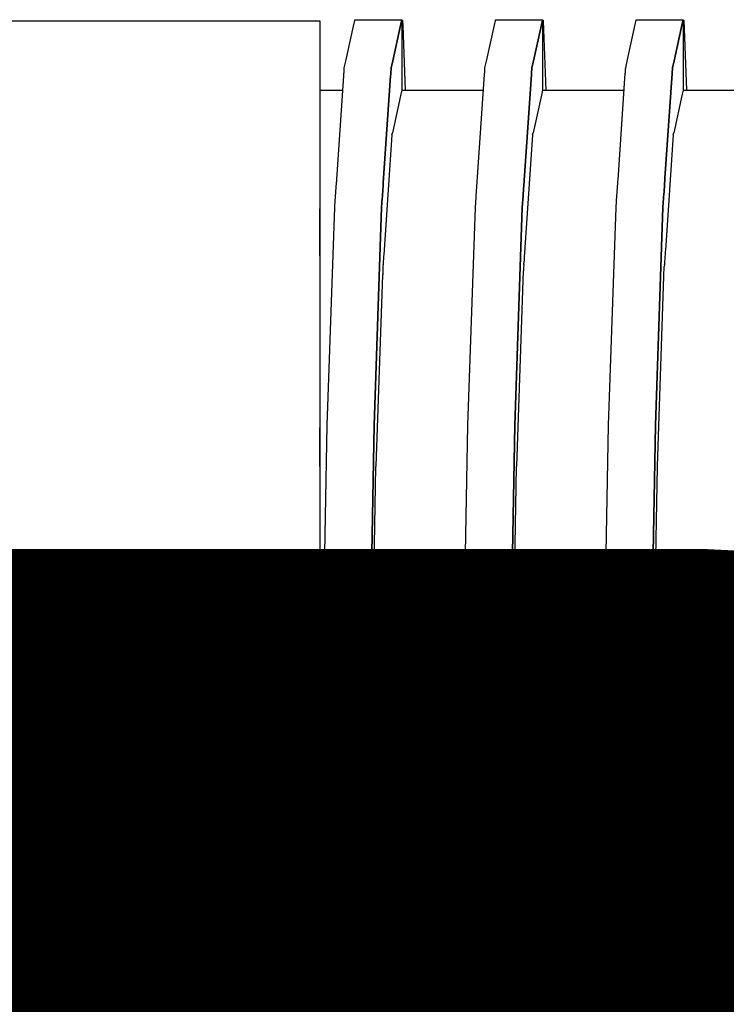
# Model space of a CAD drawing. Units: millimetres. Extents: x -5 to 64017, y -5 to 48841.
# Drawn here: x 57167 to 57169, y 35628 to 35631 of the extents above; entities that cross this region are included whole.
import ezdxf

# ---------------------------------------------------------------- set-up
doc = ezdxf.new("R2010")
doc.units = ezdxf.units.MM
doc.header["$LTSCALE"] = 2.8
doc.layers.add('Vaillant_0_ALLGEMEIN', color=7, linetype='Continuous')

msp = doc.modelspace()

# ---------------------------------------------------------------- linework, layer by layer
at = {"color": 1, "ltscale": 0.3, "const_width": 2}
msp.add_lwpolyline([(57185.19645317732, 35614.87710928712), (57178.56978461767, 35614.87710928712, -0.414213562373095), (57173.56978461767, 35619.87710928712), (57173.56978461767, 35623.71410220306, 0.414213562373095), (57168.56978461767, 35628.71410220306), (57153.95738846635, 35628.71410220306, 0.4142135623730951), (57148.95738846635, 35623.71410220306), (57148.95738846635, 35588.80394914326)], format="xyb", dxfattribs=at)
at = {"layer": 'Vaillant_0_ALLGEMEIN'}
for p, q in [((57167.51777070086, 35631.29597549439), (57167.51819284264, 35631.29789169249)), ((57167.51819284264, 35631.29789169249), (57167.51836391673, 35631.2986679113)), ((57167.51836391673, 35631.2986679113), (57167.65861813783, 35631.2986679113)), ((57167.65841197882, 35631.2977322666), (57167.65764235598, 35631.29423949245)), ((57167.65764235598, 35631.29423949245), (57167.65841197882, 35631.2977322666)), ((57167.65861813783, 35631.2986679113), (57167.65841197882, 35631.2977322666)), ((57167.65841197882, 35631.2977322666), (57167.65861813783, 35631.2986679113)), ((57167.65861813783, 35631.2986679113), (57167.65861813783, 35631.29472969898)), ((57167.65861813783, 35631.29678693847), (57167.6611286745, 35631.29687465078)), ((57167.6611286745, 35631.29687465078), (57167.66120038808, 35631.29481979706)), ((57167.93878976478, 35631.29597549439), (57167.93921190655, 35631.29789169249)), ((57167.93921190655, 35631.29789169249), (57167.93938298064, 35631.2986679113)), ((57167.93938298064, 35631.2986679113), (57168.07963720174, 35631.2986679113)), ((57168.07943104274, 35631.2977322666), (57168.07629599445, 35631.28350434836)), ((57168.07629599445, 35631.28350434836), (57168.07943104274, 35631.2977322666)), ((57168.07963720174, 35631.2986679113), (57168.07943104274, 35631.2977322666)), ((57168.07943104274, 35631.2977322666), (57168.07963720174, 35631.2986679113)), ((57168.07963720174, 35631.2986679113), (57168.07963720174, 35631.29472969898)), ((57168.07963720174, 35631.29678693847), (57168.08214773842, 35631.29687465078)), ((57168.08214773842, 35631.29687465078), (57168.08221945199, 35631.29481979706)), ((57168.35723247271, 35631.28428295295), (57168.36023097047, 35631.29789169249)), ((57168.36023097047, 35631.29789169249), (57168.36040204456, 35631.2986679113)), ((57168.36040204456, 35631.2986679113), (57168.50065626566, 35631.2986679113)), ((57168.50065626566, 35631.2986679113), (57168.49782912265, 35631.28583721499)), ((57168.49782912265, 35631.28583721499), (57168.50065626566, 35631.2986679113)), ((57168.50065626566, 35631.2986679113), (57168.50065626566, 35631.2963407986)), ((57168.50065626566, 35631.29678693847), (57168.50316680234, 35631.29687465078)), ((57168.50316680234, 35631.29687465078), (57168.51045520369, 35631.08815837935)), ((57166.42394394628, 35631.29572077786), (57166.84496301019, 35631.29572077786)), ((57166.84496301019, 35631.29572077786), (57167.2659820741, 35631.29572077786)), ((57167.2659820741, 35631.29572077786), (57167.41302368388, 35631.29572077786)), ((57167.41302368388, 35631.29572077786), (57167.41302368388, 35631.29345302884)), ((57167.41302368388, 35631.29345302884), (57167.41302368388, 35631.28996839439)), ((57167.41302368388, 35631.28996839439), (57167.41302368388, 35631.27689799789)), ((57167.41302368388, 35631.27689799789), (57167.41302368388, 35631.1726545197)), ((57167.49107135591, 35631.17480438338), (57167.51416621632, 35631.27961721968)), ((57167.51416621632, 35631.27961721968), (57167.51700107801, 35631.29248286058)), ((57167.51700107801, 35631.29248286058), (57167.51777070086, 35631.29597549439)), ((57167.65476286626, 35631.28117162207), (57167.63150100162, 35631.17560067077)), ((57167.63150100162, 35631.17560067077), (57167.65476286626, 35631.28117162207)), ((57167.65764235598, 35631.29423949245), (57167.65476286626, 35631.28117162207)), ((57167.65476286626, 35631.28117162207), (57167.65764235598, 35631.29423949245)), ((57167.65861813783, 35631.29472969898), (57167.65861813783, 35631.28002757293)), ((57167.65861813783, 35631.28002757293), (57167.65861813783, 35631.08815837935)), ((57167.66120038808, 35631.29481979706), (57167.66171318931, 35631.28013563449)), ((57167.66171318931, 35631.28013563449), (57167.66841707586, 35631.08815837935)), ((57167.91209041983, 35631.17480438338), (57167.9356993445, 35631.28195008632)), ((57167.9356993445, 35631.28195008632), (57167.93878976478, 35631.29597549439)), ((57168.07629599445, 35631.28350434836), (57168.05252006553, 35631.17560067077)), ((57168.05252006553, 35631.17560067077), (57168.07629599445, 35631.28350434836)), ((57168.07963720174, 35631.29472969898), (57168.07963720174, 35631.29401354555)), ((57168.07963720174, 35631.29401354555), (57168.07963720174, 35631.29168643285)), ((57168.07963720174, 35631.29168643285), (57168.07963720174, 35631.28935932014)), ((57168.07963720174, 35631.28935932014), (57168.07963720174, 35631.2870320671)), ((57168.07963720174, 35631.2870320671), (57168.07963720174, 35631.28470495439)), ((57168.07963720174, 35631.28470495439), (57168.07963720174, 35631.08815837935)), ((57168.08221945199, 35631.29481979706), (57168.08943613977, 35631.08815837935)), ((57168.33310948374, 35631.17480438338), (57168.35723247271, 35631.28428295295)), ((57168.49782912265, 35631.28583721499), (57168.47353912946, 35631.17560067077)), ((57168.47353912946, 35631.17560067077), (57168.49782912265, 35631.28583721499)), ((57168.50065626566, 35631.2963407986), (57168.50065626566, 35631.29401354555)), ((57168.50065626566, 35631.29401354555), (57168.50065626566, 35631.29168643285)), ((57168.50065626566, 35631.29168643285), (57168.50065626566, 35631.28935932014)), ((57168.50065626566, 35631.28935932014), (57168.50065626566, 35631.2870320671)), ((57168.50065626566, 35631.2870320671), (57168.50065626566, 35631.08815837935)), ((57167.41302368388, 35631.1726545197), (57167.41302368388, 35631.15214247091)), ((57167.41302368388, 35631.15214247091), (57167.41302368388, 35631.15177309685)), ((57167.41302368388, 35631.15177309685), (57167.41302368388, 35631.15083057551)), ((57167.41302368388, 35631.15083057551), (57167.41302368388, 35631.14745456397)), ((57167.4861516078, 35631.14782239429), (57167.48638288762, 35631.15119924786)), ((57167.48638288762, 35631.15119924786), (57167.48661416741, 35631.15457610143)), ((57167.48661416741, 35631.15457610143), (57167.49107135591, 35631.17480438338)), ((57167.62663710872, 35631.15119924786), (57167.6264058289, 35631.14782239429)), ((57167.6264058289, 35631.14782239429), (57167.62663710872, 35631.15119924786)), ((57167.62686838852, 35631.15457610143), (57167.62663710872, 35631.15119924786)), ((57167.62663710872, 35631.15119924786), (57167.62686838852, 35631.15457610143)), ((57167.63150100162, 35631.17560067077), (57167.62686838852, 35631.15457610143)), ((57167.62686838852, 35631.15457610143), (57167.63150100162, 35631.17560067077)), ((57167.90717067171, 35631.14782239429), (57167.90740195153, 35631.15119924786)), ((57167.90740195153, 35631.15119924786), (57167.90763323133, 35631.15457610143)), ((57167.90763323133, 35631.15457610143), (57167.91209041983, 35631.17480438338)), ((57168.04765617263, 35631.15119924786), (57168.04742489281, 35631.14782239429)), ((57168.04742489281, 35631.14782239429), (57168.04765617263, 35631.15119924786)), ((57168.04788745243, 35631.15457610143), (57168.04765617263, 35631.15119924786)), ((57168.04765617263, 35631.15119924786), (57168.04788745243, 35631.15457610143)), ((57168.05252006553, 35631.17560067077), (57168.04788745243, 35631.15457610143)), ((57168.04788745243, 35631.15457610143), (57168.05252006553, 35631.17560067077)), ((57168.32818973563, 35631.14782239429), (57168.32842101545, 35631.15119924786)), ((57168.32842101545, 35631.15119924786), (57168.32865229525, 35631.15457610143)), ((57168.32865229525, 35631.15457610143), (57168.33310948374, 35631.17480438338)), ((57168.46867523655, 35631.15119924786), (57168.46844395673, 35631.14782239429)), ((57168.46844395673, 35631.14782239429), (57168.46867523655, 35631.15119924786)), ((57168.46890651635, 35631.15457610143), (57168.46867523655, 35631.15119924786)), ((57168.46867523655, 35631.15119924786), (57168.46890651635, 35631.15457610143)), ((57168.47353912946, 35631.17560067077), (57168.46890651635, 35631.15457610143)), ((57168.46890651635, 35631.15457610143), (57168.47353912946, 35631.17560067077)), ((57167.41302368388, 35631.14745456397), (57167.41302368388, 35631.14407869278)), ((57167.41302368388, 35631.14407869278), (57167.41302368388, 35631.14070282158)), ((57167.41302368388, 35631.14070282158), (57167.41302368388, 35631.13732681005)), ((57167.41302368388, 35631.13732681005), (57167.41302368388, 35631.13395093886)), ((57167.41302368388, 35631.13395093886), (57167.41302368388, 35631.13057506766)), ((57167.41302368388, 35631.13057506766), (57167.41302368388, 35630.80485352852)), ((57167.46273424679, 35630.80592782883), (57167.48499520878, 35631.13093812643)), ((57167.48499520878, 35631.13093812643), (57167.48522648859, 35631.13431498)), ((57167.48522648859, 35631.13431498), (57167.48545776838, 35631.13769183357)), ((57167.48545776838, 35631.13769183357), (57167.4856890482, 35631.14106868715)), ((57167.4856890482, 35631.14106868715), (57167.485920328, 35631.14444554072)), ((57167.485920328, 35631.14444554072), (57167.4861516078, 35631.14782239429)), ((57167.62524942988, 35631.13093812643), (57167.60330521457, 35630.81055384597)), ((57167.60330521457, 35630.81055384597), (57167.62524942988, 35631.13093812643)), ((57167.62548070969, 35631.13431498), (57167.62524942988, 35631.13093812643)), ((57167.62524942988, 35631.13093812643), (57167.62548070969, 35631.13431498)), ((57167.62571198948, 35631.13769183357), (57167.62548070969, 35631.13431498)), ((57167.62548070969, 35631.13431498), (57167.62571198948, 35631.13769183357)), ((57167.6259432693, 35631.14106868715), (57167.62571198948, 35631.13769183357)), ((57167.62571198948, 35631.13769183357), (57167.6259432693, 35631.14106868715)), ((57167.6261745491, 35631.14444554072), (57167.6259432693, 35631.14106868715)), ((57167.6259432693, 35631.14106868715), (57167.6261745491, 35631.14444554072)), ((57167.6264058289, 35631.14782239429), (57167.6261745491, 35631.14444554072)), ((57167.6261745491, 35631.14444554072), (57167.6264058289, 35631.14782239429)), ((57167.88422878157, 35630.81287099455), (57167.90624555251, 35631.13431498)), ((57167.90624555251, 35631.13431498), (57167.90647683229, 35631.13769183357)), ((57167.90647683229, 35631.13769183357), (57167.90670811211, 35631.14106868715)), ((57167.90670811211, 35631.14106868715), (57167.90693939191, 35631.14444554072)), ((57167.90693939191, 35631.14444554072), (57167.90717067171, 35631.14782239429)), ((57168.04649977361, 35631.13431498), (57168.02479988969, 35630.81749687135)), ((57168.02479988969, 35630.81749687135), (57168.04649977361, 35631.13431498)), ((57168.04673105341, 35631.13769183357), (57168.04649977361, 35631.13431498)), ((57168.04649977361, 35631.13431498), (57168.04673105341, 35631.13769183357)), ((57168.04696233321, 35631.14106868715), (57168.04673105341, 35631.13769183357)), ((57168.04673105341, 35631.13769183357), (57168.04696233321, 35631.14106868715)), ((57168.04719361303, 35631.14444554072), (57168.04696233321, 35631.14106868715)), ((57168.04696233321, 35631.14106868715), (57168.04719361303, 35631.14444554072)), ((57168.04742489281, 35631.14782239429), (57168.04719361303, 35631.14444554072)), ((57168.04719361303, 35631.14444554072), (57168.04742489281, 35631.14782239429)), ((57168.30572345669, 35630.81981416028), (57168.32749589622, 35631.13769183357)), ((57168.32749589622, 35631.13769183357), (57168.32772717602, 35631.14106868715)), ((57168.32772717602, 35631.14106868715), (57168.32795845584, 35631.14444554072)), ((57168.32795845584, 35631.14444554072), (57168.32818973563, 35631.14782239429)), ((57168.46775011732, 35631.13769183357), (57168.4462945648, 35630.82444003707)), ((57168.4462945648, 35630.82444003707), (57168.46775011732, 35631.13769183357)), ((57168.46798139712, 35631.14106868715), (57168.46775011732, 35631.13769183357)), ((57168.46775011732, 35631.13769183357), (57168.46798139712, 35631.14106868715)), ((57168.46821267694, 35631.14444554072), (57168.46798139712, 35631.14106868715)), ((57168.46798139712, 35631.14106868715), (57168.46821267694, 35631.14444554072)), ((57168.46844395673, 35631.14782239429), (57168.46821267694, 35631.14444554072)), ((57168.46821267694, 35631.14444554072), (57168.46844395673, 35631.14782239429)), ((57167.41302368388, 35631.08815837935), (57167.48206505643, 35631.08815837935)), ((57167.65476286626, 35631.07067261558), (57167.63030727223, 35630.95975121368)), ((57167.65861813783, 35631.08815837935), (57167.65476286626, 35631.07067261558)), ((57167.65861813783, 35631.08815837935), (57167.90308412034, 35631.08815837935)), ((57168.07629599445, 35631.07300407882), (57168.05132633614, 35630.95975121368)), ((57168.07963720174, 35631.08815837935), (57168.07629599445, 35631.07300407882)), ((57168.07963720174, 35631.08815837935), (57168.32410318426, 35631.08815837935)), ((57168.49782912265, 35631.07533554206), (57168.47234540006, 35630.95975121368)), ((57168.50065626566, 35631.08815837935), (57168.49782912265, 35631.07533554206)), ((57168.50065626566, 35631.08815837935), (57168.74512224817, 35631.08815837935)), ((57167.62912070017, 35630.95436960767), (57167.6044990843, 35630.59511235636)), ((57167.62912070017, 35630.95436960767), (57167.62913782162, 35630.95444707518)), ((57167.62913782162, 35630.95444707518), (57167.63030727223, 35630.95975121368)), ((57168.05013976408, 35630.95436960767), (57168.02599361906, 35630.60205159257)), ((57168.05013976408, 35630.95436960767), (57168.05015688553, 35630.95444707518)), ((57168.05015688553, 35630.95444707518), (57168.05132633614, 35630.95975121368)), ((57168.47115882801, 35630.95436960767), (57168.44748829419, 35630.60899082878)), ((57168.47115882801, 35630.95436960767), (57168.47117594945, 35630.95444707518)), ((57168.47117594945, 35630.95444707518), (57168.47234540006, 35630.95975121368)), ((57167.41302368388, 35630.80485352852), (57167.41302368388, 35630.80023256361)), ((57167.41302368388, 35630.80023256361), (57167.41302368388, 35630.79561173905)), ((57167.46178316473, 35630.79204163772), (57167.46210019208, 35630.79667032132)), ((57167.46210019208, 35630.79667032132), (57167.46241721944, 35630.80129914524)), ((57167.46241721944, 35630.80129914524), (57167.46273424679, 35630.80592782883)), ((57167.6023541325, 35630.79666751452), (57167.60203710515, 35630.79203883094)), ((57167.60203710515, 35630.79203883094), (57167.6023541325, 35630.79666751452)), ((57167.60267115986, 35630.80129633845), (57167.6023541325, 35630.79666751452)), ((57167.6023541325, 35630.79666751452), (57167.60267115986, 35630.80129633845)), ((57167.60298818722, 35630.80592502204), (57167.60267115986, 35630.80129633845)), ((57167.60267115986, 35630.80129633845), (57167.60298818722, 35630.80592502204)), ((57167.60330521457, 35630.81055384597), (57167.60298818722, 35630.80592502204)), ((57167.60298818722, 35630.80592502204), (57167.60330521457, 35630.81055384597)), ((57167.88296067215, 35630.79435597952), (57167.8832776995, 35630.79898480345)), ((57167.8832776995, 35630.79898480345), (57167.88359472686, 35630.80361348704)), ((57167.88359472686, 35630.80361348704), (57167.88391175422, 35630.80824231097)), ((57167.88391175422, 35630.80824231097), (57167.88422878157, 35630.81287099455)), ((57168.02353178027, 35630.79898185631), (57168.02321475291, 35630.79435317273)), ((57168.02321475291, 35630.79435317273), (57168.02353178027, 35630.79898185631)), ((57168.02384880762, 35630.80361068025), (57168.02353178027, 35630.79898185631)), ((57168.02353178027, 35630.79898185631), (57168.02384880762, 35630.80361068025)), ((57168.02416583498, 35630.80823936383), (57168.02384880762, 35630.80361068025)), ((57168.02384880762, 35630.80361068025), (57168.02416583498, 35630.80823936383)), ((57168.02448286233, 35630.81286818776), (57168.02416583498, 35630.80823936383)), ((57168.02416583498, 35630.80823936383), (57168.02448286233, 35630.81286818776)), ((57168.02479988969, 35630.81749687135), (57168.02448286233, 35630.81286818776)), ((57168.02448286233, 35630.81286818776), (57168.02479988969, 35630.81749687135)), ((57168.30382129255, 35630.79204163772), (57168.30413831991, 35630.79667032132)), ((57168.30413831991, 35630.79667032132), (57168.30445534726, 35630.80129914524)), ((57168.30445534726, 35630.80129914524), (57168.30477237462, 35630.80592782883)), ((57168.30477237462, 35630.80592782883), (57168.30508940198, 35630.81055665276)), ((57168.30508940198, 35630.81055665276), (57168.30540642933, 35630.81518533635)), ((57168.30540642933, 35630.81518533635), (57168.30572345669, 35630.81981416028)), ((57168.44439226033, 35630.79666751452), (57168.44407523298, 35630.79203883094)), ((57168.44407523298, 35630.79203883094), (57168.44439226033, 35630.79666751452)), ((57168.44470928769, 35630.80129633845), (57168.44439226033, 35630.79666751452)), ((57168.44439226033, 35630.79666751452), (57168.44470928769, 35630.80129633845)), ((57168.44502631504, 35630.80592502204), (57168.44470928769, 35630.80129633845)), ((57168.44470928769, 35630.80129633845), (57168.44502631504, 35630.80592502204)), ((57168.4453433424, 35630.81055384597), (57168.44502631504, 35630.80592502204)), ((57168.44502631504, 35630.80592502204), (57168.4453433424, 35630.81055384597)), ((57168.44566036975, 35630.81518252956), (57168.4453433424, 35630.81055384597)), ((57168.4453433424, 35630.81055384597), (57168.44566036975, 35630.81518252956)), ((57168.44597739711, 35630.81981135348), (57168.44566036975, 35630.81518252956)), ((57168.44566036975, 35630.81518252956), (57168.44597739711, 35630.81981135348)), ((57168.4462945648, 35630.82444003707), (57168.44597739711, 35630.81981135348)), ((57168.44597739711, 35630.81981135348), (57168.4462945648, 35630.82444003707)), ((57167.41302368388, 35630.79561173905), (57167.41302368388, 35630.79099077414)), ((57167.41302368388, 35630.79099077414), (57167.41302368388, 35630.78636980924)), ((57167.41302368388, 35630.78636980924), (57167.41302368388, 35630.78174898467)), ((57167.41302368388, 35630.78174898467), (57167.41302368388, 35630.77712801976)), ((57167.41302368388, 35630.77712801976), (57167.41302368388, 35630.77250705486)), ((57167.41302368388, 35630.77250705486), (57167.41302368388, 35630.76788623029)), ((57167.41302368388, 35630.76788623029), (57167.41302368388, 35630.76326526539)), ((57167.45988086025, 35630.76426911518), (57167.46019788761, 35630.76889779876)), ((57167.46019788761, 35630.76889779876), (57167.46051491496, 35630.7735266227)), ((57167.46051491496, 35630.7735266227), (57167.46083194232, 35630.77815530628)), ((57167.46083194232, 35630.77815530628), (57167.46114896968, 35630.78278413021)), ((57167.46114896968, 35630.78278413021), (57167.46146613737, 35630.7874128138)), ((57167.46146613737, 35630.7874128138), (57167.46178316473, 35630.79204163772)), ((57167.60045196837, 35630.76889499197), (57167.60013494101, 35630.76426630838)), ((57167.60013494101, 35630.76426630838), (57167.60045196837, 35630.76889499197)), ((57167.60076899573, 35630.7735238159), (57167.60045196837, 35630.76889499197)), ((57167.60045196837, 35630.76889499197), (57167.60076899573, 35630.7735238159)), ((57167.60108602308, 35630.77815249949), (57167.60076899573, 35630.7735238159)), ((57167.60076899573, 35630.7735238159), (57167.60108602308, 35630.77815249949)), ((57167.60140305044, 35630.78278132342), (57167.60108602308, 35630.77815249949)), ((57167.60108602308, 35630.77815249949), (57167.60140305044, 35630.78278132342)), ((57167.60172007779, 35630.787410007), (57167.60140305044, 35630.78278132342)), ((57167.60140305044, 35630.78278132342), (57167.60172007779, 35630.787410007)), ((57167.60203710515, 35630.79203883094), (57167.60172007779, 35630.787410007)), ((57167.60172007779, 35630.787410007), (57167.60203710515, 35630.79203883094)), ((57167.87899144475, 35630.73640509115), (57167.88105850801, 35630.76658345697)), ((57167.88105850801, 35630.76658345697), (57167.88137553537, 35630.7712122809)), ((57167.88137553537, 35630.7712122809), (57167.88169256273, 35630.77584096449)), ((57167.88169256273, 35630.77584096449), (57167.88200959008, 35630.78046978841)), ((57167.88200959008, 35630.78046978841), (57167.88232661744, 35630.78509847201)), ((57167.88232661744, 35630.78509847201), (57167.88264364479, 35630.78972729593)), ((57167.88264364479, 35630.78972729593), (57167.88296067215, 35630.79435597952)), ((57168.02162947579, 35630.77120947411), (57168.01924566585, 35630.73640509115)), ((57168.01924566585, 35630.73640509115), (57168.02162947579, 35630.77120947411)), ((57168.02194650315, 35630.77583815769), (57168.02162947579, 35630.77120947411)), ((57168.02162947579, 35630.77120947411), (57168.02194650315, 35630.77583815769)), ((57168.0222635305, 35630.78046698162), (57168.02194650315, 35630.77583815769)), ((57168.02194650315, 35630.77583815769), (57168.0222635305, 35630.78046698162)), ((57168.02258055786, 35630.78509566521), (57168.0222635305, 35630.78046698162)), ((57168.0222635305, 35630.78046698162), (57168.02258055786, 35630.78509566521)), ((57168.02289772555, 35630.7897243488), (57168.02258055786, 35630.78509566521)), ((57168.02258055786, 35630.78509566521), (57168.02289772555, 35630.7897243488)), ((57168.02321475291, 35630.79435317273), (57168.02289772555, 35630.7897243488)), ((57168.02289772555, 35630.7897243488), (57168.02321475291, 35630.79435317273)), ((57168.30001050866, 35630.73640509115), (57168.30255304281, 35630.7735266227)), ((57168.30255304281, 35630.7735266227), (57168.30287007016, 35630.77815530628)), ((57168.30287007016, 35630.77815530628), (57168.30318709752, 35630.78278413021)), ((57168.30318709752, 35630.78278413021), (57168.30350426521, 35630.7874128138)), ((57168.30350426521, 35630.7874128138), (57168.30382129255, 35630.79204163772)), ((57168.44312415092, 35630.77815249949), (57168.44026472976, 35630.73640509115)), ((57168.44026472976, 35630.73640509115), (57168.44312415092, 35630.77815249949)), ((57168.44344117828, 35630.78278132342), (57168.44312415092, 35630.77815249949)), ((57168.44312415092, 35630.77815249949), (57168.44344117828, 35630.78278132342)), ((57168.44375820563, 35630.787410007), (57168.44344117828, 35630.78278132342)), ((57168.44344117828, 35630.78278132342), (57168.44375820563, 35630.787410007)), ((57168.44407523298, 35630.79203883094), (57168.44375820563, 35630.787410007)), ((57168.44375820563, 35630.787410007), (57168.44407523298, 35630.79203883094)), ((57167.41302368388, 35630.76326526539), (57167.41302368388, 35630.75864430048)), ((57167.41302368388, 35630.75864430048), (57167.41302368388, 35630.73402086019)), ((57167.45797238083, 35630.73640509115), (57167.4595638329, 35630.75964029125)), ((57167.4595638329, 35630.75964029125), (57167.45988086025, 35630.76426911518)), ((57167.60013494101, 35630.76426630838), (57167.59822660193, 35630.73640509115)), ((57167.59822660193, 35630.73640509115), (57167.60013494101, 35630.76426630838)), ((57167.41302368388, 35630.73402086019), (57167.41302368388, 35630.73287217985)), ((57167.41302368388, 35630.59196004629), (57167.41302368388, 35630.73287217985)), ((57167.41302368388, 35630.73287217985), (57167.41302368388, 35630.08335652684)), ((57167.43524212293, 35630.08508859927), (57167.45797238083, 35630.73640509115)), ((57167.59822660193, 35630.73640509115), (57167.57549634405, 35630.08508859927)), ((57167.57549634405, 35630.08508859927), (57167.59822660193, 35630.73640509115)), ((57167.85626118686, 35630.08508859927), (57167.87899144475, 35630.73640509115)), ((57168.01924566585, 35630.73640509115), (57167.99651540796, 35630.08508859927)), ((57167.99651540796, 35630.08508859927), (57168.01924566585, 35630.73640509115)), ((57168.27728025078, 35630.08508859927), (57168.30001050866, 35630.73640509115)), ((57168.44026472976, 35630.73640509115), (57168.41753447188, 35630.08508859927)), ((57168.41753447188, 35630.08508859927), (57168.44026472976, 35630.73640509115)), ((57167.60418191661, 35630.59048619888), (57167.60386488925, 35630.58586004141)), ((57167.6044990843, 35630.59511235636), (57167.60418191661, 35630.59048619888)), ((57168.02535956435, 35630.59279927762), (57168.02504253701, 35630.58817312014)), ((57168.02567659171, 35630.59742543509), (57168.02535956435, 35630.59279927762)), ((57168.02599361906, 35630.60205159257), (57168.02567659171, 35630.59742543509)), ((57168.44622004443, 35630.59048619888), (57168.44590301708, 35630.58586004141)), ((57168.44653721213, 35630.59511235636), (57168.44622004443, 35630.59048619888)), ((57168.44685423948, 35630.59973851383), (57168.44653721213, 35630.59511235636)), ((57168.44717126684, 35630.6043646713), (57168.44685423948, 35630.59973851383)), ((57168.44748829419, 35630.60899082878), (57168.44717126684, 35630.6043646713)), ((57167.60229518984, 35630.5599296176), (57167.60199935377, 35630.55146011743)), ((57167.60251061126, 35630.5660993713), (57167.60229518984, 35630.5599296176)), ((57167.60254485414, 35630.56609923096), (57167.60232957305, 35630.55993059998)), ((57167.60251061126, 35630.5660993713), (57167.60253559173, 35630.56646341246)), ((57167.60253559173, 35630.56646341246), (57167.60259663949, 35630.56735555185)), ((57167.60291380718, 35630.57198156899), (57167.60259663949, 35630.56735555185)), ((57167.60323083454, 35630.57660772646), (57167.60291380718, 35630.57198156899)), ((57167.60354786189, 35630.58123388393), (57167.60323083454, 35630.57660772646)), ((57167.60386488925, 35630.58586004141), (57167.60354786189, 35630.58123388393)), ((57168.02346217179, 35630.56416436769), (57168.02316633572, 35630.55569486751)), ((57168.02352967517, 35630.5660993713), (57168.02346217179, 35630.56416436769)), ((57168.02356391805, 35630.56609923096), (57168.02349641466, 35630.56416535006)), ((57168.02352967517, 35630.5660993713), (57168.02355465564, 35630.56646341246)), ((57168.02355465564, 35630.56646341246), (57168.02377428725, 35630.56966849024)), ((57168.0240913146, 35630.57429464772), (57168.02377428725, 35630.56966849024)), ((57168.02440834196, 35630.57892080519), (57168.0240913146, 35630.57429464772)), ((57168.02472550965, 35630.58354696267), (57168.02440834196, 35630.57892080519)), ((57168.02504253701, 35630.58817312014), (57168.02472550965, 35630.58354696267)), ((57168.42345063175, 35629.96192143688), (57168.44433331767, 35630.5599296176)), ((57168.44454873908, 35630.5660993713), (57168.44433331767, 35630.5599296176)), ((57168.44458298197, 35630.56609923096), (57168.44436770089, 35630.55993059998)), ((57168.44454873908, 35630.5660993713), (57168.44457371956, 35630.56646341246)), ((57168.44457371956, 35630.56646341246), (57168.44463476731, 35630.56735555185)), ((57168.44495193501, 35630.57198156899), (57168.44463476731, 35630.56735555185)), ((57168.44526896236, 35630.57660772646), (57168.44495193501, 35630.57198156899)), ((57168.44558598972, 35630.58123388393), (57168.44526896236, 35630.57660772646)), ((57168.44590301708, 35630.58586004141), (57168.44558598972, 35630.58123388393)), ((57167.58141250393, 35629.96192143688), (57167.60140796233, 35630.53452111709)), ((57167.60170365805, 35630.54299061726), (57167.60140796233, 35630.53452111709)), ((57167.60199935377, 35630.55146011743), (57167.60170365805, 35630.54299061726)), ((57168.00243156784, 35629.96192143688), (57168.02287063999, 35630.54722536734)), ((57168.02316633572, 35630.55569486751), (57168.02287063999, 35630.54722536734)), ((57167.41302368388, 35630.08335652684), (57167.41302368388, 35630.07723336592)), ((57167.41302368388, 35629.9613543242), (57167.41302368388, 35630.07723336592)), ((57167.41302368388, 35630.07723336592), (57167.41302368388, 35629.26347143978)), ((57167.42064833912, 35629.26438210401), (57167.43524212293, 35630.08508859927)), ((57167.57549634405, 35630.08508859927), (57167.56090256022, 35629.26438210401)), ((57167.56090256022, 35629.26438210401), (57167.57549634405, 35630.08508859927)), ((57167.84166740304, 35629.26438210401), (57167.85626118686, 35630.08508859927)), ((57167.99651540796, 35630.08508859927), (57167.98192162414, 35629.26438210401)), ((57167.98192162414, 35629.26438210401), (57167.99651540796, 35630.08508859927)), ((57168.26268646695, 35629.26438210401), (57168.27728025078, 35630.08508859927)), ((57168.41753447188, 35630.08508859927), (57168.40294068805, 35629.26438210401)), ((57168.40294068805, 35629.26438210401), (57168.41753447188, 35630.08508859927)), ((57167.56784207712, 35629.19977279915), (57167.58139271603, 35629.9613543242)), ((57167.58139271603, 35629.9613543242), (57167.58141250393, 35629.96192143688)), ((57167.98886114104, 35629.19977279915), (57168.00241177994, 35629.9613543242)), ((57168.00241177994, 35629.9613543242), (57168.00243156784, 35629.96192143688)), ((57168.40988020495, 35629.19977279915), (57168.42343084387, 35629.9613543242)), ((57168.42343084387, 35629.9613543242), (57168.42345063175, 35629.96192143688)), ((57167.41302368388, 35629.26347143978), (57167.41302368388, 35629.253221871)), ((57167.41564621163, 35628.35943109746), (57167.42064833912, 35629.26438210401)), ((57167.56090256022, 35629.26438210401), (57167.55587390852, 35628.35462179669)), ((57167.55587390852, 35628.35462179669), (57167.56090256022, 35629.26438210401)), ((57167.83666527554, 35628.35943109746), (57167.84166740304, 35629.26438210401)), ((57167.98192162414, 35629.26438210401), (57167.97689297245, 35628.35462179669)), ((57167.97689297245, 35628.35462179669), (57167.98192162414, 35629.26438210401)), ((57168.25768433946, 35628.35943109746), (57168.26268646695, 35629.26438210401)), ((57168.40294068805, 35629.26438210401), (57168.39791203636, 35628.35462179669)), ((57168.39791203636, 35628.35462179669), (57168.40294068805, 35629.26438210401)), ((57167.41302368388, 35629.19933115014), (57167.41302368388, 35629.253221871)), ((57167.41302368388, 35629.253221871), (57167.41302368388, 35628.35707156629)), ((57167.56316230988, 35628.35462193703), (57167.5678342181, 35629.19933115014)), ((57167.5678342181, 35629.19933115014), (57167.56784207712, 35629.19977279915)), ((57167.98418137379, 35628.35462193703), (57167.98885328201, 35629.19933115014)), ((57167.98885328201, 35629.19933115014), (57167.98886114104, 35629.19977279915)), ((57168.40520043771, 35628.35462193703), (57168.40987234592, 35629.19933115014)), ((57168.40987234592, 35629.19933115014), (57168.40988020495, 35629.19977279915)), ((57167.41227356825, 35628.33559229636), (57167.41310915075, 35628.35951965181)), ((57167.41310915075, 35628.35951965181), (57167.55336337185, 35628.35462193703)), ((57167.55336337185, 35628.35462193703), (57167.55315538843, 35628.34866465762)), ((57167.55587390852, 35628.35462179669), (57167.55336337185, 35628.35462179669)), ((57167.56322041051, 35628.35462179669), (57167.55587390852, 35628.35462179669)), ((57167.83329263217, 35628.33559229636), (57167.83412821466, 35628.35951965181)), ((57167.83412821466, 35628.35951965181), (57167.97438243576, 35628.35462193703)), ((57167.97438243576, 35628.35462193703), (57167.97417445234, 35628.34866465762)), ((57167.97689297245, 35628.35462179669), (57167.97438243576, 35628.35462179669)), ((57167.98423947443, 35628.35462179669), (57167.97689297245, 35628.35462179669)), ((57168.25431169608, 35628.33559229636), (57168.25514727858, 35628.35951965181)), ((57168.25514727858, 35628.35951965181), (57168.39540149968, 35628.35462193703)), ((57168.39540149968, 35628.35462193703), (57168.39519351625, 35628.34866465762)), ((57168.39791203636, 35628.35462179669), (57168.39540149968, 35628.35462179669)), ((57168.40525853834, 35628.35462179669), (57168.39791203636, 35628.35462179669))]:
    msp.add_line(p, q, dxfattribs=at)

doc.saveas('drawing.dxf')
